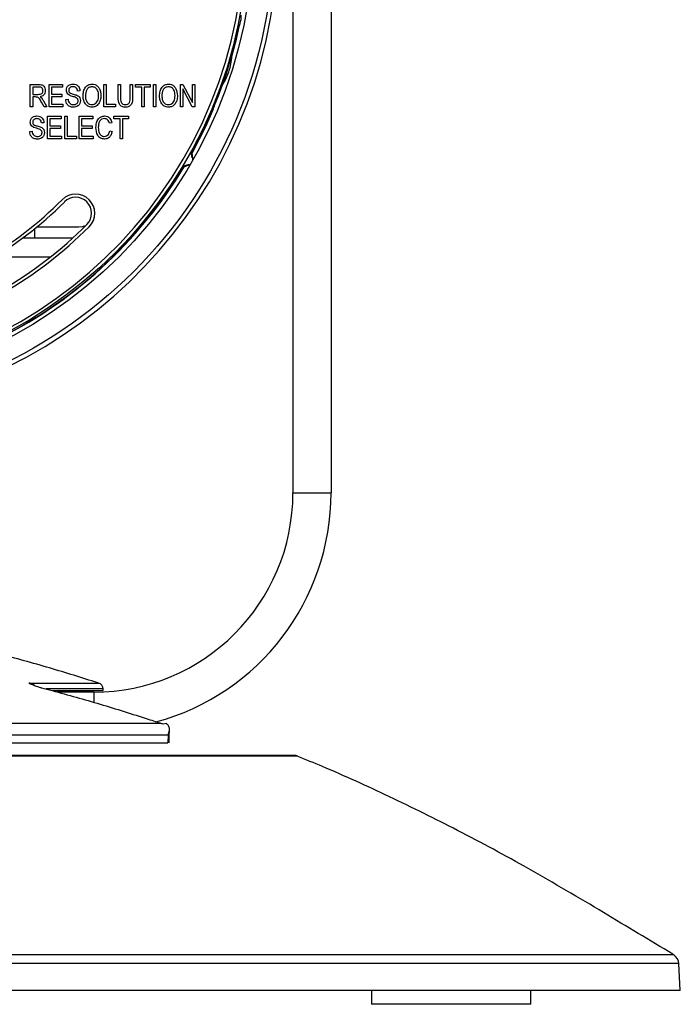
# Model space of a CAD drawing. Units: inches. Extents: x 0 to 17, y 0 to 11.
# Drawn here: x 13.6 to 14.6, y 4.8 to 6.4 of the extents above; entities that cross this region are included whole.
import ezdxf

# ---------------------------------------------------------------- set-up
doc = ezdxf.new("R2010")
doc.units = ezdxf.units.IN
doc.header["$MEASUREMENT"] = 0

msp = doc.modelspace()

# ---------------------------------------------------------------- linework, layer by layer
at = {"color": 7, "linetype": 'Continuous', "lineweight": 25}
for p, q in [((13.9806, 6.5221), (13.9806, 5.6444)), ((14.0404, 6.5221), (14.0404, 5.6444)), ((13.8761, 6.3021), (13.8858, 6.3348)), ((13.8856, 6.3348), (13.8857, 6.3414)), ((13.8858, 6.3348), (13.8856, 6.3348)), ((13.8637, 6.267), (13.8761, 6.3021)), ((13.5686, 6.285), (13.5816, 6.285)), ((13.5686, 6.2496), (13.5686, 6.285)), ((13.5981, 6.285), (13.6192, 6.285)), ((13.5981, 6.2496), (13.5981, 6.285)), ((13.6192, 6.285), (13.6192, 6.2809)), ((13.684, 6.285), (13.6877, 6.285)), ((13.684, 6.2496), (13.684, 6.285)), ((13.6877, 6.285), (13.6877, 6.2538)), ((13.7065, 6.285), (13.7102, 6.285)), ((13.7065, 6.2647), (13.7065, 6.285)), ((13.7102, 6.285), (13.7102, 6.2646)), ((13.7254, 6.285), (13.7291, 6.285)), ((13.7254, 6.2646), (13.7254, 6.285)), ((13.7291, 6.285), (13.7291, 6.2647)), ((13.7336, 6.285), (13.7566, 6.285)), ((13.7336, 6.2809), (13.7336, 6.285)), ((13.7566, 6.285), (13.7566, 6.2809)), ((13.7617, 6.285), (13.7654, 6.285)), ((13.7617, 6.2496), (13.7617, 6.285)), ((13.7654, 6.285), (13.7654, 6.2496)), ((13.804, 6.285), (13.8079, 6.285)), ((13.804, 6.2496), (13.804, 6.285)), ((13.8079, 6.285), (13.8228, 6.2568)), ((13.8228, 6.285), (13.8265, 6.285)), ((13.8228, 6.2568), (13.8228, 6.285)), ((13.8265, 6.285), (13.8265, 6.2496)), ((13.5819, 6.2809), (13.5723, 6.2809)), ((13.5723, 6.2809), (13.5723, 6.2694)), ((13.6017, 6.2809), (13.6017, 6.2699)), ((13.6192, 6.2809), (13.6017, 6.2809)), ((13.6017, 6.2699), (13.6183, 6.2699)), ((13.6183, 6.2699), (13.6183, 6.2657)), ((13.6463, 6.2749), (13.6426, 6.2745)), ((13.7433, 6.2809), (13.7336, 6.2809)), ((13.7433, 6.2496), (13.7433, 6.2809)), ((13.7566, 6.2809), (13.747, 6.2809)), ((13.747, 6.2809), (13.747, 6.2496)), ((13.8226, 6.2496), (13.8076, 6.2778)), ((13.8076, 6.2778), (13.8076, 6.2496)), ((13.5723, 6.2694), (13.5809, 6.2694)), ((13.577, 6.2653), (13.5723, 6.2653)), ((13.5723, 6.2653), (13.5723, 6.2496)), ((13.5902, 6.2496), (13.5861, 6.2572)), ((13.5892, 6.2593), (13.5944, 6.2496)), ((13.6017, 6.2657), (13.6017, 6.2538)), ((13.6183, 6.2657), (13.6017, 6.2657)), ((13.6243, 6.2611), (13.6279, 6.2616)), ((13.8494, 6.2327), (13.8637, 6.267)), ((13.5723, 6.2496), (13.5686, 6.2496)), ((13.5944, 6.2496), (13.5902, 6.2496)), ((13.6197, 6.2496), (13.5981, 6.2496)), ((13.6017, 6.2538), (13.6197, 6.2538)), ((13.6197, 6.2538), (13.6197, 6.2496)), ((13.7024, 6.2496), (13.684, 6.2496)), ((13.6877, 6.2538), (13.7024, 6.2538)), ((13.7024, 6.2538), (13.7024, 6.2496)), ((13.747, 6.2496), (13.7433, 6.2496)), ((13.7654, 6.2496), (13.7617, 6.2496)), ((13.8076, 6.2496), (13.804, 6.2496)), ((13.8265, 6.2496), (13.8226, 6.2496)), ((13.5898, 6.2249), (13.5861, 6.2245)), ((13.5958, 6.235), (13.6169, 6.235)), ((13.5958, 6.1996), (13.5958, 6.235)), ((13.5994, 6.2309), (13.5994, 6.2199)), ((13.6169, 6.2309), (13.5994, 6.2309)), ((13.6169, 6.235), (13.6169, 6.2309)), ((13.6229, 6.235), (13.6266, 6.235)), ((13.6229, 6.1996), (13.6229, 6.235)), ((13.6266, 6.235), (13.6266, 6.2038)), ((13.6454, 6.235), (13.6665, 6.235)), ((13.6454, 6.1996), (13.6454, 6.235)), ((13.6491, 6.2309), (13.6491, 6.2199)), ((13.6665, 6.2309), (13.6491, 6.2309)), ((13.6665, 6.235), (13.6665, 6.2309)), ((13.6964, 6.2249), (13.6927, 6.224)), ((13.6996, 6.235), (13.7226, 6.235)), ((13.6996, 6.2309), (13.6996, 6.235)), ((13.7093, 6.2309), (13.6996, 6.2309)), ((13.7093, 6.1996), (13.7093, 6.2309)), ((13.7226, 6.2309), (13.713, 6.2309)), ((13.713, 6.2309), (13.713, 6.1996)), ((13.7226, 6.235), (13.7226, 6.2309)), ((13.8445, 6.2265), (13.8465, 6.2265)), ((13.8465, 6.2265), (13.8494, 6.2327)), ((13.5677, 6.2111), (13.5714, 6.2116)), ((13.5994, 6.2199), (13.616, 6.2199)), ((13.5994, 6.2157), (13.5994, 6.2038)), ((13.616, 6.2157), (13.5994, 6.2157)), ((13.616, 6.2199), (13.616, 6.2157)), ((13.6491, 6.2199), (13.6656, 6.2199)), ((13.6491, 6.2157), (13.6491, 6.2038)), ((13.6656, 6.2157), (13.6491, 6.2157)), ((13.6656, 6.2199), (13.6656, 6.2157)), ((13.6932, 6.212), (13.6969, 6.2111)), ((13.6174, 6.1996), (13.5958, 6.1996)), ((13.5994, 6.2038), (13.6174, 6.2038)), ((13.6174, 6.2038), (13.6174, 6.1996)), ((13.6413, 6.1996), (13.6229, 6.1996)), ((13.6266, 6.2038), (13.6413, 6.2038)), ((13.6413, 6.2038), (13.6413, 6.1996)), ((13.667, 6.1996), (13.6454, 6.1996)), ((13.6491, 6.2038), (13.667, 6.2038)), ((13.667, 6.2038), (13.667, 6.1996)), ((13.713, 6.1996), (13.7093, 6.1996)), ((13.8237, 6.1694), (13.8225, 6.1773)), ((13.8226, 6.17), (13.8214, 6.1766)), ((13.8226, 6.17), (13.8237, 6.1694)), ((13.8101, 6.1559), (13.8175, 6.1588)), ((13.8102, 6.1571), (13.8164, 6.1594)), ((13.8175, 6.1588), (13.8164, 6.1594)), ((13.5754, 6.0587), (13.5754, 6.0438)), ((13.5791, 6.0616), (13.6443, 6.0615)), ((13.6443, 6.0615), (13.6504, 6.0621)), ((13.6504, 6.0621), (13.6559, 6.0638)), ((13.6348, 6.0438), (13.5562, 6.0438)), ((13.5994, 6.0139), (13.512, 6.0139)), ((13.9806, 5.6444), (14.0404, 5.6444)), ((13.5863, 5.3387), (13.6031, 5.3343)), ((13.6044, 5.3343), (13.6827, 5.3343)), ((13.6681, 5.3319), (13.6115, 5.3319)), ((13.6827, 5.3343), (13.6827, 5.3369)), ((13.7741, 5.2828), (12.6267, 5.2828)), ((13.7534, 5.2895), (13.7534, 5.2895)), ((13.777, 5.2817), (13.7741, 5.2828)), ((13.7818, 5.2826), (13.777, 5.2817)), ((12.6162, 5.2647), (13.7847, 5.2647)), ((12.6166, 5.2521), (13.7843, 5.2521)), ((13.7847, 5.2647), (13.7843, 5.2521)), ((13.2004, 5.2328), (13.9815, 5.2328)), ((14.5882, 4.8637), (14.586, 4.906)), ((14.5882, 4.8637), (11.8126, 4.8637)), ((14.1038, 4.8637), (14.1038, 4.8423)), ((14.3538, 4.8423), (14.3538, 4.8637)), ((14.2288, 4.8423), (14.1038, 4.8423)), ((14.3538, 4.8423), (14.2288, 4.8423))]:
    msp.add_line(p, q, dxfattribs=at)
at = {"color": 8, "linetype": 'Continuous', "lineweight": 25}
for p, q in [((13.5663, 5.3461), (13.6758, 5.3461)), ((13.6827, 5.3369), (13.5935, 5.3369)), ((13.6681, 5.3319), (13.6681, 5.3158)), ((13.9883, 5.2314), (13.2004, 5.2314)), ((13.2004, 4.9202), (14.5774, 4.9202)), ((14.586, 4.906), (11.8149, 4.906))]:
    msp.add_line(p, q, dxfattribs=at)
at = {"color": 7, "linetype": 'Continuous', "lineweight": 25, "flags": 128}
for points in [[(13.8849, 6.3289), (13.8919, 6.3557), (13.8969, 6.3781)], [(13.8848, 6.3308), (13.8912, 6.3553), (13.8957, 6.3751)], [(13.8695, 6.2835), (13.8754, 6.2934), (13.8801, 6.3049)], [(13.8214, 6.1766), (13.8434, 6.2194), (13.8574, 6.2512)], [(13.8225, 6.1773), (13.8443, 6.22), (13.8561, 6.2465)]]:
    msp.add_lwpolyline(points, dxfattribs=at)
at = {"color": 7, "linetype": 'Continuous', "lineweight": 25}
for radius in [0.75, 0.7175, 0.7087]:
    msp.add_circle((13.2004, 6.5221), radius, dxfattribs=at)
for centre, radius, start, end in [((13.2004, 6.5221), 0.7038, 275.0951, 2.9261), ((13.2004, 6.5221), 0.757, 187.4918, 352.5082), ((13.8547, 6.3934), 0.0449, 326.8795, 0), ((13.8061, 6.332), 0.0787, 342.5684, 0), ((13.2004, 6.5221), 0.7136, 342.2742, 342.5684), ((13.2004, 6.5221), 0.7107, 295.225, 329.0935), ((13.2004, 6.5221), 0.7112, 295.7392, 329.0033), ((13.2004, 6.5221), 0.5912, 285, 315), ((13.2004, 6.5221), 0.5962, 285, 315), ((13.6397, 6.0829), 0.03, 315, 135), ((13.6397, 6.0829), 0.025, 315, 135), ((13.2004, 6.5221), 0.6462, 285, 315), ((13.2004, 6.5221), 0.6512, 285, 315), ((13.6776, 6.0588), 0.0449, 301.4298, 330.249), ((13.6681, 5.6444), 0.3125, 270, 0), ((13.6681, 5.6444), 0.3723, 285.1886, 0), ((13.6728, 5.3367), 0.00984, 1, 72.1475), ((13.9815, 5.215), 0.0177, 67.4568, 90), ((14.5683, 4.905), 0.0177, 3, 59)]:
    msp.add_arc(centre, radius, start, end, dxfattribs=at)
for centre, major_axis, ratio, start_param, end_param in [((13.4836, 6.5654), (0.5665, 0.0865), 0.866113, 5.213438, 5.215694), ((13.8139, 6.1679), (-0.00853, 0.00493), 0.999001, 3.541038, 3.816237), ((13.3046, 6.2553), (-0.2083, 0.5339), 0.866113, 4.209084, 4.21134), ((13.8139, 6.1679), (-0.00853, 0.00493), 0.999001, 2.466949, 2.742148)]:
    msp.add_ellipse(centre, major_axis=major_axis, ratio=ratio, start_param=start_param, end_param=end_param, dxfattribs=at)
for points, knots in [([(13.5816, 6.285), (13.5832, 6.285), (13.5863, 6.285), (13.5901, 6.2825), (13.5918, 6.2789), (13.592, 6.2765), (13.5921, 6.2753)], [0, 0, 0, 0, 0.281473, 0.558231, 0.77891, 1, 1, 1, 1]), ([(13.6252, 6.2758), (13.6253, 6.2773), (13.6256, 6.2803), (13.6284, 6.2836), (13.6319, 6.2853), (13.6343, 6.2854), (13.6354, 6.2855)], [0, 0, 0, 0, 0.279696, 0.5588543, 0.7791299, 1, 1, 1, 1]), ([(13.6354, 6.2855), (13.637, 6.2853), (13.6402, 6.2851), (13.644, 6.2824), (13.646, 6.2787), (13.6462, 6.2762), (13.6463, 6.2749)], [0, 0, 0, 0, 0.280156, 0.559064, 0.779284, 1, 1, 1, 1]), ([(13.6514, 6.2669), (13.6515, 6.2693), (13.6517, 6.2742), (13.6547, 6.2805), (13.6596, 6.2848), (13.6635, 6.2852), (13.6654, 6.2855)], [0, 0, 0, 0, 0.281103, 0.560667, 0.780475, 1, 1, 1, 1]), ([(13.6654, 6.2855), (13.667, 6.2853), (13.6702, 6.285), (13.6743, 6.2822), (13.6785, 6.2766), (13.679, 6.2711), (13.6794, 6.2673)], [0, 0, 0, 0, 0.186969, 0.374006, 0.561263, 1, 1, 1, 1]), ([(13.7713, 6.2669), (13.7715, 6.2693), (13.7717, 6.2742), (13.7746, 6.2805), (13.7796, 6.2848), (13.7834, 6.2852), (13.7854, 6.2855)], [0, 0, 0, 0, 0.281103, 0.560667, 0.780476, 1, 1, 1, 1]), ([(13.7854, 6.2855), (13.787, 6.2853), (13.7902, 6.285), (13.7943, 6.2822), (13.7985, 6.2766), (13.799, 6.2711), (13.7994, 6.2673)], [0, 0, 0, 0, 0.186968, 0.374007, 0.561263, 1, 1, 1, 1]), ([(13.5809, 6.2694), (13.582, 6.2694), (13.584, 6.2694), (13.5867, 6.2706), (13.5882, 6.2729), (13.5883, 6.2745), (13.5884, 6.2752)], [0, 0, 0, 0, 0.281467, 0.559883, 0.779719, 1, 1, 1, 1]), ([(13.5884, 6.2752), (13.5883, 6.2762), (13.5882, 6.278), (13.5863, 6.28), (13.5841, 6.2808), (13.5826, 6.2809), (13.5819, 6.2809)], [0, 0, 0, 0, 0.279815, 0.558243, 0.778756, 1, 1, 1, 1]), ([(13.5921, 6.2753), (13.592, 6.2739), (13.5918, 6.2713), (13.5898, 6.2681), (13.5869, 6.2662), (13.5848, 6.2657), (13.5838, 6.2655)], [0, 0, 0, 0, 0.280191, 0.559145, 0.779314, 1, 1, 1, 1]), ([(13.6347, 6.2661), (13.6334, 6.2664), (13.6307, 6.2672), (13.6274, 6.2693), (13.6254, 6.2725), (13.6253, 6.2747), (13.6252, 6.2758)], [0, 0, 0, 0, 0.2811408, 0.5600559, 0.7798611, 1, 1, 1, 1]), ([(13.6356, 6.2813), (13.6346, 6.2813), (13.6328, 6.2812), (13.6304, 6.2799), (13.6291, 6.2779), (13.6289, 6.2764), (13.6289, 6.2757)], [0, 0, 0, 0, 0.280928, 0.559978, 0.779753, 1, 1, 1, 1]), ([(13.6289, 6.2757), (13.6289, 6.275), (13.6289, 6.2737), (13.6297, 6.2726), (13.63, 6.2721)], [0, 0, 0, 0, 0.560374, 1, 1, 1, 1]), ([(13.63, 6.2721), (13.631, 6.2715), (13.6327, 6.2704), (13.6347, 6.27), (13.6356, 6.2698)], [0, 0, 0, 0, 0.557865, 1, 1, 1, 1]), ([(13.6426, 6.2745), (13.6425, 6.2755), (13.6422, 6.2776), (13.6405, 6.28), (13.638, 6.2812), (13.6364, 6.2813), (13.6356, 6.2813)], [0, 0, 0, 0, 0.280756, 0.559301, 0.77921, 1, 1, 1, 1]), ([(13.6356, 6.2698), (13.6368, 6.2695), (13.6389, 6.269), (13.6409, 6.2683), (13.6418, 6.2679)], [0, 0, 0, 0, 0.560129, 1, 1, 1, 1]), ([(13.6654, 6.2813), (13.6638, 6.2811), (13.6604, 6.2806), (13.6555, 6.2754), (13.6552, 6.2702), (13.6551, 6.2668)], [0, 0, 0, 0, 0.249864, 0.500129, 1, 1, 1, 1]), ([(13.6742, 6.2754), (13.6737, 6.2763), (13.6727, 6.2782), (13.6698, 6.2806), (13.6671, 6.2811), (13.6654, 6.2813)], [0, 0, 0, 0, 0.281071, 0.562111, 1, 1, 1, 1]), ([(13.6757, 6.2674), (13.6757, 6.2689), (13.6756, 6.2717), (13.6746, 6.2743), (13.6742, 6.2754)], [0, 0, 0, 0, 0.5599446, 1, 1, 1, 1]), ([(13.7854, 6.2813), (13.7837, 6.2811), (13.7803, 6.2806), (13.7755, 6.2754), (13.7752, 6.2702), (13.775, 6.2668)], [0, 0, 0, 0, 0.249862, 0.500128, 1, 1, 1, 1]), ([(13.7942, 6.2754), (13.7937, 6.2763), (13.7927, 6.2782), (13.7897, 6.2806), (13.787, 6.2811), (13.7854, 6.2813)], [0, 0, 0, 0, 0.281071, 0.562111, 1, 1, 1, 1]), ([(13.7957, 6.2674), (13.7956, 6.2689), (13.7955, 6.2717), (13.7946, 6.2743), (13.7942, 6.2754)], [0, 0, 0, 0, 0.5599446, 1, 1, 1, 1]), ([(13.5861, 6.2572), (13.585, 6.2594), (13.5835, 6.2625), (13.5799, 6.2652), (13.578, 6.2652), (13.577, 6.2653)], [0, 0, 0, 0, 0.560977, 0.779739, 1, 1, 1, 1]), ([(13.5838, 6.2655), (13.5843, 6.2652), (13.5851, 6.2648), (13.5858, 6.2641), (13.5861, 6.2638)], [0, 0, 0, 0, 0.560149, 1, 1, 1, 1]), ([(13.5861, 6.2638), (13.5868, 6.263), (13.5879, 6.2616), (13.5888, 6.26), (13.5892, 6.2593)], [0, 0, 0, 0, 0.559972, 1, 1, 1, 1]), ([(13.6361, 6.2492), (13.6343, 6.2493), (13.6308, 6.2496), (13.6267, 6.2528), (13.6246, 6.257), (13.6244, 6.2597), (13.6243, 6.2611)], [0, 0, 0, 0, 0.280064, 0.558927, 0.779175, 1, 1, 1, 1]), ([(13.6279, 6.2616), (13.6281, 6.2603), (13.6284, 6.2579), (13.6306, 6.255), (13.6335, 6.2535), (13.6354, 6.2534), (13.6364, 6.2533)], [0, 0, 0, 0, 0.280743, 0.559142, 0.77941, 1, 1, 1, 1]), ([(13.6436, 6.2594), (13.6435, 6.2599), (13.6435, 6.2609), (13.6429, 6.2623), (13.6418, 6.2634), (13.6392, 6.265), (13.6367, 6.2656), (13.6347, 6.2661)], [0, 0, 0, 0, 0.124972, 0.249815, 0.374598, 0.499572, 1, 1, 1, 1]), ([(13.6472, 6.2595), (13.647, 6.2579), (13.6467, 6.2547), (13.6437, 6.2511), (13.6399, 6.2494), (13.6374, 6.2492), (13.6361, 6.2492)], [0, 0, 0, 0, 0.279546, 0.5587739, 0.7790388, 1, 1, 1, 1]), ([(13.6364, 6.2533), (13.6374, 6.2534), (13.6394, 6.2535), (13.6419, 6.2549), (13.6434, 6.257), (13.6435, 6.2586), (13.6436, 6.2594)], [0, 0, 0, 0, 0.28085, 0.559957, 0.779766, 1, 1, 1, 1]), ([(13.6418, 6.2679), (13.6427, 6.2675), (13.6444, 6.2665), (13.6468, 6.2637), (13.6471, 6.2611), (13.6472, 6.2595)], [0, 0, 0, 0, 0.280965, 0.561401, 1, 1, 1, 1]), ([(13.655, 6.2547), (13.6538, 6.2568), (13.6517, 6.2606), (13.6515, 6.265), (13.6514, 6.2669)], [0, 0, 0, 0, 0.559102, 1, 1, 1, 1]), ([(13.6654, 6.2492), (13.6642, 6.2493), (13.662, 6.2494), (13.6581, 6.2511), (13.6561, 6.2533), (13.655, 6.2547)], [0, 0, 0, 0, 0.280497, 0.560775, 1, 1, 1, 1]), ([(13.6551, 6.2668), (13.6551, 6.265), (13.6553, 6.2615), (13.6576, 6.2569), (13.6612, 6.2538), (13.664, 6.2535), (13.6654, 6.2533)], [0, 0, 0, 0, 0.2809851, 0.5604987, 0.7804761, 1, 1, 1, 1]), ([(13.6654, 6.2533), (13.6666, 6.2534), (13.669, 6.2537), (13.6721, 6.2559), (13.6753, 6.2603), (13.6756, 6.2645), (13.6757, 6.2674)], [0, 0, 0, 0, 0.186768, 0.373612, 0.560743, 1, 1, 1, 1]), ([(13.6758, 6.2546), (13.6742, 6.2529), (13.6714, 6.2498), (13.6672, 6.2494), (13.6654, 6.2492)], [0, 0, 0, 0, 0.559067, 1, 1, 1, 1]), ([(13.6794, 6.2673), (13.6793, 6.2647), (13.6791, 6.2602), (13.6768, 6.2563), (13.6758, 6.2546)], [0, 0, 0, 0, 0.560283, 1, 1, 1, 1]), ([(13.7178, 6.2492), (13.716, 6.2493), (13.7132, 6.2496), (13.7101, 6.2516), (13.7067, 6.2561), (13.7066, 6.2608), (13.7065, 6.2647)], [0, 0, 0, 0, 0.250002, 0.375471, 0.500905, 1, 1, 1, 1]), ([(13.7102, 6.2646), (13.7102, 6.262), (13.7101, 6.2586), (13.7122, 6.2553), (13.7143, 6.2537), (13.7163, 6.2534), (13.7176, 6.2533)], [0, 0, 0, 0, 0.499911, 0.625405, 0.750809, 1, 1, 1, 1]), ([(13.7176, 6.2533), (13.7189, 6.2534), (13.7209, 6.2536), (13.7232, 6.2551), (13.7254, 6.2585), (13.7254, 6.2619), (13.7254, 6.2646)], [0, 0, 0, 0, 0.249754, 0.374937, 0.500094, 1, 1, 1, 1]), ([(13.7291, 6.2647), (13.729, 6.2609), (13.7289, 6.2561), (13.7255, 6.2517), (13.7225, 6.2496), (13.7197, 6.2493), (13.7178, 6.2492)], [0, 0, 0, 0, 0.498982, 0.624581, 0.750137, 1, 1, 1, 1]), ([(13.7749, 6.2547), (13.7737, 6.2568), (13.7716, 6.2606), (13.7714, 6.265), (13.7713, 6.2669)], [0, 0, 0, 0, 0.559102, 1, 1, 1, 1]), ([(13.7854, 6.2492), (13.7842, 6.2493), (13.7819, 6.2494), (13.778, 6.2511), (13.7761, 6.2533), (13.7749, 6.2547)], [0, 0, 0, 0, 0.280497, 0.560776, 1, 1, 1, 1]), ([(13.775, 6.2668), (13.7751, 6.265), (13.7753, 6.2615), (13.7775, 6.2569), (13.7811, 6.2538), (13.7839, 6.2535), (13.7853, 6.2533)], [0, 0, 0, 0, 0.280986, 0.560499, 0.780478, 1, 1, 1, 1]), ([(13.7853, 6.2533), (13.7866, 6.2534), (13.789, 6.2537), (13.7921, 6.2559), (13.7953, 6.2603), (13.7955, 6.2645), (13.7957, 6.2674)], [0, 0, 0, 0, 0.18677, 0.373612, 0.560743, 1, 1, 1, 1]), ([(13.7958, 6.2546), (13.7942, 6.2529), (13.7913, 6.2498), (13.7872, 6.2494), (13.7854, 6.2492)], [0, 0, 0, 0, 0.559068, 1, 1, 1, 1]), ([(13.7994, 6.2673), (13.7993, 6.2647), (13.799, 6.2602), (13.7968, 6.2563), (13.7958, 6.2546)], [0, 0, 0, 0, 0.560284, 1, 1, 1, 1]), ([(13.5686, 6.2258), (13.5688, 6.2273), (13.5691, 6.2303), (13.5719, 6.2336), (13.5754, 6.2353), (13.5777, 6.2354), (13.5789, 6.2355)], [0, 0, 0, 0, 0.279697, 0.558854, 0.77913, 1, 1, 1, 1]), ([(13.5782, 6.2161), (13.5768, 6.2164), (13.5742, 6.2172), (13.5708, 6.2193), (13.5689, 6.2225), (13.5687, 6.2247), (13.5686, 6.2258)], [0, 0, 0, 0, 0.281143, 0.560056, 0.779863, 1, 1, 1, 1]), ([(13.579, 6.2313), (13.5781, 6.2313), (13.5763, 6.2312), (13.5739, 6.2299), (13.5725, 6.2279), (13.5724, 6.2264), (13.5723, 6.2257)], [0, 0, 0, 0, 0.280931, 0.559978, 0.779753, 1, 1, 1, 1]), ([(13.5723, 6.2257), (13.5724, 6.225), (13.5724, 6.2237), (13.5732, 6.2226), (13.5735, 6.2221)], [0, 0, 0, 0, 0.560375, 1, 1, 1, 1]), ([(13.5789, 6.2355), (13.5805, 6.2353), (13.5837, 6.2351), (13.5875, 6.2324), (13.5894, 6.2287), (13.5897, 6.2262), (13.5898, 6.2249)], [0, 0, 0, 0, 0.280156, 0.559064, 0.779285, 1, 1, 1, 1]), ([(13.5861, 6.2245), (13.586, 6.2255), (13.5857, 6.2276), (13.584, 6.23), (13.5815, 6.2312), (13.5799, 6.2313), (13.579, 6.2313)], [0, 0, 0, 0, 0.280758, 0.559301, 0.77921, 1, 1, 1, 1]), ([(13.6716, 6.2176), (13.6717, 6.2199), (13.672, 6.2246), (13.6748, 6.2307), (13.6796, 6.2348), (13.6833, 6.2353), (13.6851, 6.2355)], [0, 0, 0, 0, 0.281019, 0.560858, 0.780458, 1, 1, 1, 1]), ([(13.685, 6.2313), (13.6834, 6.2311), (13.681, 6.2309), (13.6785, 6.2288), (13.6758, 6.2248), (13.6755, 6.2208), (13.6753, 6.2176)], [0, 0, 0, 0, 0.249485, 0.375153, 0.500972, 1, 1, 1, 1]), ([(13.6927, 6.224), (13.6924, 6.225), (13.6918, 6.2271), (13.69, 6.2296), (13.6875, 6.2311), (13.6858, 6.2313), (13.685, 6.2313)], [0, 0, 0, 0, 0.280771, 0.560438, 0.780016, 1, 1, 1, 1]), ([(13.6851, 6.2355), (13.6867, 6.2353), (13.6899, 6.2349), (13.6944, 6.2312), (13.6957, 6.2273), (13.6964, 6.2249)], [0, 0, 0, 0, 0.280084, 0.560195, 1, 1, 1, 1]), ([(13.5796, 6.1992), (13.5778, 6.1993), (13.5742, 6.1996), (13.5702, 6.2028), (13.5681, 6.207), (13.5678, 6.2097), (13.5677, 6.2111)], [0, 0, 0, 0, 0.280062, 0.558926, 0.779174, 1, 1, 1, 1]), ([(13.5714, 6.2116), (13.5716, 6.2103), (13.5719, 6.2079), (13.5741, 6.205), (13.577, 6.2035), (13.5789, 6.2034), (13.5799, 6.2033)], [0, 0, 0, 0, 0.280743, 0.559144, 0.779409, 1, 1, 1, 1]), ([(13.5735, 6.2221), (13.5745, 6.2215), (13.5762, 6.2204), (13.5782, 6.22), (13.5791, 6.2198)], [0, 0, 0, 0, 0.557868, 1, 1, 1, 1]), ([(13.587, 6.2094), (13.587, 6.2099), (13.5869, 6.2109), (13.5863, 6.2123), (13.5853, 6.2134), (13.5826, 6.215), (13.5802, 6.2156), (13.5782, 6.2161)], [0, 0, 0, 0, 0.12497, 0.249815, 0.374597, 0.499572, 1, 1, 1, 1]), ([(13.5791, 6.2198), (13.5803, 6.2195), (13.5824, 6.219), (13.5844, 6.2183), (13.5853, 6.2179)], [0, 0, 0, 0, 0.560132, 1, 1, 1, 1]), ([(13.5907, 6.2095), (13.5905, 6.2079), (13.5901, 6.2047), (13.5871, 6.2011), (13.5833, 6.1994), (13.5808, 6.1992), (13.5796, 6.1992)], [0, 0, 0, 0, 0.2795461, 0.5587726, 0.7790391, 1, 1, 1, 1]), ([(13.5799, 6.2033), (13.5809, 6.2034), (13.5828, 6.2035), (13.5853, 6.2049), (13.5868, 6.207), (13.587, 6.2086), (13.587, 6.2094)], [0, 0, 0, 0, 0.280852, 0.559958, 0.779766, 1, 1, 1, 1]), ([(13.5853, 6.2179), (13.5861, 6.2175), (13.5879, 6.2165), (13.5902, 6.2137), (13.5905, 6.2111), (13.5907, 6.2095)], [0, 0, 0, 0, 0.280966, 0.5614, 1, 1, 1, 1]), ([(13.6848, 6.1992), (13.6827, 6.1994), (13.6794, 6.1998), (13.6761, 6.2026), (13.6725, 6.2079), (13.672, 6.2133), (13.6716, 6.2176)], [0, 0, 0, 0, 0.249373, 0.37504, 0.500926, 1, 1, 1, 1]), ([(13.6753, 6.2176), (13.6754, 6.2143), (13.6757, 6.2094), (13.6793, 6.2049), (13.6823, 6.2035), (13.6839, 6.2034), (13.6847, 6.2033)], [0, 0, 0, 0, 0.4995009, 0.7488616, 0.8743635, 1, 1, 1, 1]), ([(13.6847, 6.2033), (13.6859, 6.2035), (13.6884, 6.2038), (13.6919, 6.207), (13.6927, 6.2101), (13.6932, 6.212)], [0, 0, 0, 0, 0.279797, 0.559783, 1, 1, 1, 1]), ([(13.6969, 6.2111), (13.6964, 6.2094), (13.6956, 6.2061), (13.6928, 6.202), (13.6889, 6.1995), (13.6862, 6.1993), (13.6848, 6.1992)], [0, 0, 0, 0, 0.280748, 0.560276, 0.780035, 1, 1, 1, 1]), ([(13.6748, 5.3464), (13.6495, 5.3543), (13.5978, 5.3706), (13.5188, 5.3922), (13.4382, 5.4113), (13.3577, 5.4263), (13.2785, 5.4368), (13.2261, 5.4384), (13.2004, 5.4391)], [0, 0, 0, 0, 0.163795, 0.335407, 0.506277, 0.676025, 0.841511, 1, 1, 1, 1]), ([(13.5663, 5.3461), (13.5664, 5.346), (13.5666, 5.3459), (13.567, 5.3458), (13.5676, 5.3456), (13.5702, 5.3445), (13.5746, 5.3427), (13.5804, 5.3403), (13.5847, 5.3391), (13.5863, 5.3387)], [0, 0, 0, 0, 0.0182742, 0.0311463, 0.0568919, 0.1083717, 0.4537358, 0.7953151, 1, 1, 1, 1]), ([(13.6031, 5.3343), (13.6281, 5.3274), (13.6785, 5.3134), (13.7283, 5.2975), (13.7534, 5.2895)], [0, 0, 0, 0, 0.496639, 1, 1, 1, 1]), ([(13.7534, 5.2895), (13.7571, 5.2883), (13.7641, 5.2861), (13.771, 5.2839), (13.7741, 5.2828)], [0, 0, 0, 0, 0.538566, 1, 1, 1, 1]), ([(13.7847, 5.2647), (13.7847, 5.2648), (13.7852, 5.2659), (13.7866, 5.2695), (13.7872, 5.2748), (13.7856, 5.2798), (13.783, 5.2817), (13.7818, 5.2826)], [0, 0, 0, 0, 0.004409, 0.166132, 0.538353, 0.800525, 1, 1, 1, 1]), ([(13.7862, 5.2521), (13.7863, 5.2545), (13.7865, 5.2614), (13.7867, 5.2683), (13.7868, 5.2729)], [0, 0, 0, 0, 0.347432, 1, 1, 1, 1]), ([(14.5763, 4.9209), (14.5402, 4.9426), (14.4653, 4.9878), (14.3536, 5.054), (14.2414, 5.1145), (14.1335, 5.1677), (14.0494, 5.2062), (14.0006, 5.226), (13.9873, 5.2314)], [0, 0, 0, 0, 0.189624, 0.393937, 0.583878, 0.763108, 0.935451, 1, 1, 1, 1])]:
    msp.add_open_spline(points, degree=3, knots=knots, dxfattribs=at)
at = {"color": 8, "linetype": 'Continuous', "lineweight": 25}
msp.add_open_spline([(13.575, 5.3425), (13.574, 5.3432), (13.5713, 5.345), (13.5682, 5.3457), (13.5663, 5.3461)], degree=3, knots=[0, 0, 0, 0, 0.393681, 1, 1, 1, 1], dxfattribs=at)

doc.saveas('drawing.dxf')
